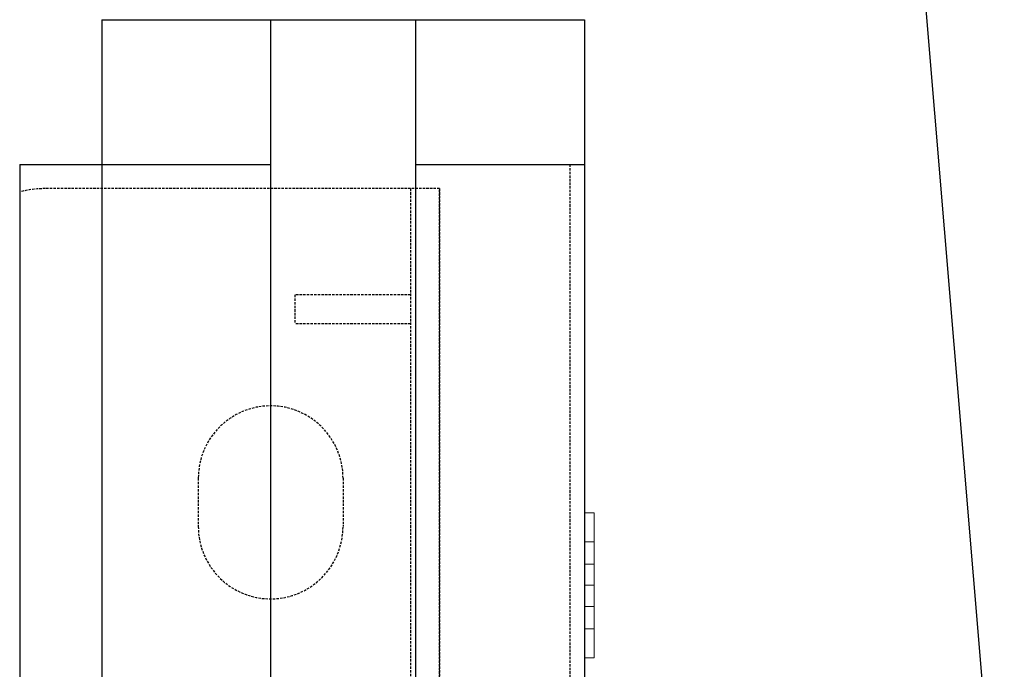
# Model space of a CAD drawing. Extents: x -1043 to 2383, y -808 to 1691.
# Drawn here: x 454 to 556, y -296 to -229 of the extents above; entities that cross this region are included whole.
import ezdxf

# ---------------------------------------------------------------- set-up
doc = ezdxf.new("R2010")
doc.units = 0
doc.header["$MEASUREMENT"] = 0
doc.linetypes.add('HIDDEN', pattern=[0.375, 0.25, -0.125])
doc.linetypes.add('solid', pattern=[0])
for name, color, linetype in [('dim', 7, 'CONTINUOUS'), ('mark_1', 84, 'solid'), ('stone', 7, 'CONTINUOUS')]:
    doc.layers.add(name, color=color, linetype=linetype)

msp = doc.modelspace()

# ---------------------------------------------------------------- linework, layer by layer
at = {"layer": 'dim'}
msp.add_line((527.99, 14.51, 1565), (556.38, -325.23), dxfattribs=at)
at = {"layer": 'mark_1', "lineweight": 0, "extrusion": (6.12303e-17, 1, -1.83691e-16)}
for p, q in [((513.87, -279.91, 4640.66), (512.87, -279.91, 4640.66)), ((513.87, -279.91, 4642.22), (512.87, -279.91, 4642.22)), ((512.87, -279.91, 4640.66), (512.87, -285.21, 4634.72)), ((513.87, -279.91, 4628.78), (512.87, -279.91, 4628.78)), ((513.87, -279.91, 4627.22), (512.87, -279.91, 4627.22)), ((513.87, -279.91, 4890.66), (512.87, -279.91, 4890.66)), ((513.87, -279.91, 4892.22), (512.87, -279.91, 4892.22)), ((512.87, -279.91, 4890.66), (512.87, -285.21, 4884.72)), ((513.87, -279.91, 4878.78), (512.87, -279.91, 4878.78)), ((513.87, -279.91, 4877.22), (512.87, -279.91, 4877.22)), ((513.87, -279.91, 5140.66), (512.87, -279.91, 5140.66)), ((513.87, -279.91, 5142.22), (512.87, -279.91, 5142.22)), ((512.87, -279.91, 5140.66), (512.87, -285.21, 5134.72)), ((513.87, -279.91, 5128.78), (512.87, -279.91, 5128.78)), ((513.87, -279.91, 5127.22), (512.87, -279.91, 5127.22)), ((512.87, -279.91, 5378.78), (512.87, -279.91, 5377.22)), ((512.87, -282.91, 5377.22), (512.87, -279.91, 5377.22)), ((512.87, -279.91, 5378.78), (512.87, -285.21, 5384.72)), ((513.87, -279.91, 5378.78), (512.87, -279.91, 5378.78)), ((513.87, -279.91, 5377.22), (512.87, -279.91, 5377.22)), ((512.87, -282.91, 5392.22), (512.87, -279.91, 5392.22)), ((512.87, -279.91, 5392.22), (512.87, -279.91, 5391.97)), ((513.87, -279.91, 5390.66), (512.87, -279.91, 5390.66)), ((513.87, -279.91, 5392.22), (512.87, -279.91, 5392.22)), ((512.87, -279.91, 5391.97), (512.87, -293.07, 5377.22)), ((512.87, -279.91, 5390.66), (512.87, -291.91, 5377.22)), ((512.87, -279.91, 5391.97), (512.87, -279.91, 5390.66)), ((512.87, -279.91, 5128.78), (512.87, -285.21, 5134.72)), ((512.87, -282.91, 5127.22), (512.87, -279.91, 5127.22)), ((512.87, -279.91, 5128.78), (512.87, -279.91, 5127.22)), ((512.87, -282.91, 5142.22), (512.87, -279.91, 5142.22)), ((512.87, -279.91, 5142.22), (512.87, -279.91, 5140.66)), ((512.87, -279.91, 4878.78), (512.87, -285.21, 4884.72)), ((512.87, -282.91, 4877.22), (512.87, -279.91, 4877.22)), ((512.87, -279.91, 4878.78), (512.87, -279.91, 4877.22)), ((512.87, -282.91, 4892.22), (512.87, -279.91, 4892.22)), ((512.87, -279.91, 4892.22), (512.87, -279.91, 4890.66)), ((512.87, -279.91, 4628.78), (512.87, -285.21, 4634.72)), ((512.87, -282.91, 4627.22), (512.87, -279.91, 4627.22)), ((512.87, -279.91, 4628.78), (512.87, -279.91, 4627.22)), ((512.87, -282.91, 4642.22), (512.87, -279.91, 4642.22)), ((512.87, -279.91, 4642.22), (512.87, -279.91, 4640.66)), ((513.87, -282.91, 4642.22), (513.87, -279.91, 4642.22)), ((513.87, -279.91, 4642.22), (513.87, -279.91, 4640.66)), ((513.87, -279.91, 4640.66), (513.87, -285.21, 4634.72)), ((513.87, -279.91, 4628.78), (513.87, -279.91, 4627.22)), ((513.87, -282.91, 4627.22), (513.87, -279.91, 4627.22)), ((513.87, -279.91, 4628.78), (513.87, -287.41, 4637.18)), ((513.87, -282.91, 4892.22), (513.87, -279.91, 4892.22)), ((513.87, -279.91, 4892.22), (513.87, -279.91, 4890.66)), ((513.87, -279.91, 4890.66), (513.87, -285.21, 4884.72)), ((513.87, -279.91, 4878.78), (513.87, -279.91, 4877.22)), ((513.87, -282.91, 4877.22), (513.87, -279.91, 4877.22)), ((513.87, -279.91, 4878.78), (513.87, -287.41, 4887.18)), ((513.87, -282.91, 5142.22), (513.87, -279.91, 5142.22)), ((513.87, -279.91, 5142.22), (513.87, -279.91, 5140.66)), ((513.87, -279.91, 5140.66), (513.87, -285.21, 5134.72)), ((513.87, -279.91, 5128.78), (513.87, -279.91, 5127.22)), ((513.87, -282.91, 5127.22), (513.87, -279.91, 5127.22)), ((513.87, -279.91, 5128.78), (513.87, -287.41, 5137.18)), ((513.87, -279.91, 5378.78), (513.87, -279.91, 5377.22)), ((513.87, -282.91, 5377.22), (513.87, -279.91, 5377.22)), ((513.87, -279.91, 5378.78), (513.87, -287.41, 5387.18)), ((513.87, -282.91, 5392.22), (513.87, -279.91, 5392.22)), ((513.87, -279.91, 5392.22), (513.87, -279.91, 5390.66)), ((513.87, -279.91, 5390.66), (513.87, -285.21, 5384.72)), ((513.87, -282.91, 4642.22), (512.87, -282.91, 4642.22)), ((512.87, -282.91, 4642.22), (512.87, -287.41, 4637.18)), ((513.87, -282.91, 4627.22), (512.87, -282.91, 4627.22)), ((513.87, -282.91, 4892.22), (512.87, -282.91, 4892.22)), ((512.87, -282.91, 4892.22), (512.87, -287.41, 4887.18)), ((513.87, -282.91, 4877.22), (512.87, -282.91, 4877.22)), ((513.87, -282.91, 5142.22), (512.87, -282.91, 5142.22)), ((512.87, -282.91, 5142.22), (512.87, -287.41, 5137.18)), ((513.87, -282.91, 5127.22), (512.87, -282.91, 5127.22)), ((512.87, -282.91, 5377.22), (512.87, -287.41, 5382.26)), ((513.87, -282.91, 5377.22), (512.87, -282.91, 5377.22)), ((512.87, -282.91, 5392.22), (512.87, -287.41, 5387.18)), ((513.87, -282.91, 5392.22), (512.87, -282.91, 5392.22)), ((512.87, -282.91, 5127.22), (512.87, -287.41, 5132.26)), ((512.87, -282.91, 4877.22), (512.87, -287.41, 4882.26)), ((512.87, -282.91, 4627.22), (512.87, -287.41, 4632.26)), ((513.87, -282.91, 4642.22), (513.87, -287.41, 4637.18)), ((513.87, -282.91, 4627.22), (513.87, -288.58, 4633.58)), ((513.87, -282.91, 4892.22), (513.87, -287.41, 4887.18)), ((513.87, -282.91, 4877.22), (513.87, -288.58, 4883.58)), ((513.87, -282.91, 5142.22), (513.87, -287.41, 5137.18)), ((513.87, -282.91, 5127.22), (513.87, -288.58, 5133.58)), ((513.87, -282.91, 5377.22), (513.87, -288.58, 5383.58)), ((513.87, -282.91, 5392.22), (513.87, -287.41, 5387.18)), ((513.87, -285.21, 5384.72), (512.87, -285.21, 5384.72)), ((512.87, -285.21, 5384.72), (512.87, -287.41, 5382.26)), ((512.87, -285.21, 5134.72), (513.87, -285.21, 5134.72)), ((512.87, -285.21, 4884.72), (513.87, -285.21, 4884.72)), ((512.87, -285.21, 4634.72), (513.87, -285.21, 4634.72)), ((513.87, -285.21, 4634.72), (513.87, -287.41, 4637.18)), ((513.87, -285.21, 4884.72), (513.87, -287.41, 4887.18)), ((513.87, -285.21, 5134.72), (513.87, -287.41, 5137.18)), ((513.87, -287.41, 5387.18), (513.87, -285.21, 5384.72)), ((512.87, -287.41, 4637.18), (513.87, -287.41, 4637.18)), ((512.87, -287.41, 4632.26), (513.87, -287.41, 4632.26)), ((512.87, -287.41, 4632.26), (512.87, -291.91, 4627.22)), ((512.87, -287.41, 4887.18), (513.87, -287.41, 4887.18)), ((512.87, -287.41, 4882.26), (513.87, -287.41, 4882.26)), ((512.87, -287.41, 4882.26), (512.87, -291.91, 4877.22)), ((512.87, -287.41, 5137.18), (513.87, -287.41, 5137.18)), ((512.87, -287.41, 5132.26), (513.87, -287.41, 5132.26)), ((512.87, -287.41, 5132.26), (512.87, -291.91, 5127.22)), ((512.87, -287.41, 5387.18), (512.87, -291.91, 5392.22)), ((513.87, -287.41, 5387.18), (512.87, -287.41, 5387.18)), ((513.87, -287.41, 5382.26), (512.87, -287.41, 5382.26)), ((512.87, -287.41, 5387.18), (512.87, -288.58, 5383.58)), ((512.87, -287.41, 5387.18), (512.87, -287.41, 5387.18)), ((512.87, -287.41, 5137.18), (512.87, -291.91, 5142.22)), ((512.87, -287.41, 4887.18), (512.87, -291.91, 4892.22)), ((512.87, -287.41, 4637.18), (512.87, -291.91, 4642.22)), ((513.87, -287.41, 4632.26), (513.87, -291.91, 4627.22)), ((513.87, -287.41, 4637.18), (513.87, -294.91, 4628.78)), ((513.87, -287.41, 4632.26), (513.87, -288.58, 4633.58)), ((513.87, -287.41, 4637.18), (513.87, -291.91, 4642.22)), ((513.87, -287.41, 4882.26), (513.87, -291.91, 4877.22)), ((513.87, -287.41, 4887.18), (513.87, -294.91, 4878.78)), ((513.87, -287.41, 4882.26), (513.87, -288.58, 4883.58)), ((513.87, -287.41, 4887.18), (513.87, -291.91, 4892.22)), ((513.87, -287.41, 5132.26), (513.87, -291.91, 5127.22)), ((513.87, -287.41, 5137.18), (513.87, -294.91, 5128.78)), ((513.87, -287.41, 5132.26), (513.87, -288.58, 5133.58)), ((513.87, -287.41, 5137.18), (513.87, -291.91, 5142.22)), ((513.87, -287.41, 5387.18), (513.87, -291.91, 5392.22)), ((513.87, -287.41, 5387.18), (513.87, -289.6, 5384.72)), ((513.87, -287.41, 5382.26), (513.87, -291.91, 5377.22)), ((513.87, -287.41, 5387.18), (513.87, -294.91, 5378.78)), ((513.87, -287.41, 5387.18), (513.87, -288.58, 5383.58)), ((513.87, -288.58, 5383.58), (513.87, -287.41, 5382.26)), ((513.87, -288.58, 5133.58), (513.87, -287.41, 5137.18)), ((513.87, -289.6, 5134.72), (513.87, -287.41, 5137.18)), ((513.87, -288.58, 4883.58), (513.87, -287.41, 4887.18)), ((513.87, -289.6, 4884.72), (513.87, -287.41, 4887.18)), ((513.87, -288.58, 4633.58), (513.87, -287.41, 4637.18)), ((513.87, -289.6, 4634.72), (513.87, -287.41, 4637.18)), ((512.87, -288.58, 5383.58), (512.87, -294.91, 5390.66)), ((512.87, -289.6, 5384.72), (512.87, -288.58, 5383.58)), ((512.87, -289.6, 4634.72), (513.87, -289.6, 4634.72)), ((512.87, -289.6, 4634.72), (512.87, -294.91, 4628.78)), ((512.87, -289.6, 4884.72), (513.87, -289.6, 4884.72)), ((512.87, -289.6, 4884.72), (512.87, -294.91, 4878.78)), ((512.87, -289.6, 5134.72), (513.87, -289.6, 5134.72)), ((512.87, -289.6, 5134.72), (512.87, -294.91, 5128.78)), ((513.87, -289.6, 5384.72), (512.87, -289.6, 5384.72)), ((512.87, -289.6, 5384.72), (512.87, -294.91, 5378.78)), ((512.87, -289.6, 5134.72), (512.87, -294.91, 5140.66)), ((512.87, -289.6, 4884.72), (512.87, -294.91, 4890.66)), ((512.87, -289.6, 4634.72), (512.87, -294.91, 4640.66)), ((513.87, -289.6, 4634.72), (513.87, -294.91, 4640.66)), ((513.87, -289.6, 4884.72), (513.87, -294.91, 4890.66)), ((513.87, -289.6, 5134.72), (513.87, -294.91, 5140.66)), ((513.87, -289.6, 5384.72), (513.87, -294.91, 5390.66)), ((513.87, -291.91, 4627.22), (512.87, -291.91, 4627.22)), ((513.87, -291.91, 4642.22), (512.87, -291.91, 4642.22)), ((513.87, -291.91, 4877.22), (512.87, -291.91, 4877.22)), ((513.87, -291.91, 4892.22), (512.87, -291.91, 4892.22)), ((513.87, -291.91, 5127.22), (512.87, -291.91, 5127.22)), ((513.87, -291.91, 5142.22), (512.87, -291.91, 5142.22)), ((512.87, -294.91, 5392.22), (512.87, -291.91, 5392.22)), ((513.87, -291.91, 5392.22), (512.87, -291.91, 5392.22)), ((513.87, -291.91, 5377.22), (512.87, -291.91, 5377.22)), ((512.87, -293.07, 5377.22), (512.87, -291.91, 5377.22)), ((512.87, -294.91, 5142.22), (512.87, -291.91, 5142.22)), ((512.87, -294.91, 5127.22), (512.87, -291.91, 5127.22)), ((512.87, -294.91, 4892.22), (512.87, -291.91, 4892.22)), ((512.87, -294.91, 4877.22), (512.87, -291.91, 4877.22)), ((512.87, -294.91, 4642.22), (512.87, -291.91, 4642.22)), ((512.87, -294.91, 4627.22), (512.87, -291.91, 4627.22)), ((513.87, -294.91, 4627.22), (513.87, -291.91, 4627.22)), ((513.87, -294.91, 4642.22), (513.87, -291.91, 4642.22)), ((513.87, -294.91, 4877.22), (513.87, -291.91, 4877.22)), ((513.87, -294.91, 4892.22), (513.87, -291.91, 4892.22)), ((513.87, -294.91, 5127.22), (513.87, -291.91, 5127.22)), ((513.87, -294.91, 5142.22), (513.87, -291.91, 5142.22)), ((513.87, -294.91, 5392.22), (513.87, -291.91, 5392.22)), ((513.87, -294.91, 5377.22), (513.87, -291.91, 5377.22)), ((512.87, -294.91, 5377.22), (512.87, -293.07, 5377.22)), ((513.87, -294.91, 4628.78), (512.87, -294.91, 4628.78)), ((513.87, -294.91, 4627.22), (512.87, -294.91, 4627.22)), ((513.87, -294.91, 4642.22), (512.87, -294.91, 4642.22)), ((513.87, -294.91, 4640.66), (512.87, -294.91, 4640.66)), ((513.87, -294.91, 4878.78), (512.87, -294.91, 4878.78)), ((513.87, -294.91, 4877.22), (512.87, -294.91, 4877.22)), ((513.87, -294.91, 4892.22), (512.87, -294.91, 4892.22)), ((513.87, -294.91, 4890.66), (512.87, -294.91, 4890.66)), ((513.87, -294.91, 5128.78), (512.87, -294.91, 5128.78)), ((513.87, -294.91, 5127.22), (512.87, -294.91, 5127.22)), ((513.87, -294.91, 5142.22), (512.87, -294.91, 5142.22)), ((513.87, -294.91, 5140.66), (512.87, -294.91, 5140.66)), ((512.87, -294.91, 5390.66), (512.87, -294.91, 5392.22)), ((513.87, -294.91, 5392.22), (512.87, -294.91, 5392.22)), ((513.87, -294.91, 5390.66), (512.87, -294.91, 5390.66)), ((512.87, -294.91, 5377.22), (512.87, -294.91, 5378.78)), ((513.87, -294.91, 5378.78), (512.87, -294.91, 5378.78)), ((513.87, -294.91, 5377.22), (512.87, -294.91, 5377.22)), ((512.87, -294.91, 5140.66), (512.87, -294.91, 5142.22)), ((512.87, -294.91, 5127.22), (512.87, -294.91, 5128.78)), ((512.87, -294.91, 4890.66), (512.87, -294.91, 4892.22)), ((512.87, -294.91, 4877.22), (512.87, -294.91, 4878.78)), ((512.87, -294.91, 4640.66), (512.87, -294.91, 4642.22)), ((512.87, -294.91, 4627.22), (512.87, -294.91, 4628.78)), ((513.87, -294.91, 4627.22), (513.87, -294.91, 4628.78)), ((513.87, -294.91, 4640.66), (513.87, -294.91, 4642.22)), ((513.87, -294.91, 4877.22), (513.87, -294.91, 4878.78)), ((513.87, -294.91, 4890.66), (513.87, -294.91, 4892.22)), ((513.87, -294.91, 5127.22), (513.87, -294.91, 5128.78)), ((513.87, -294.91, 5140.66), (513.87, -294.91, 5142.22)), ((513.87, -294.91, 5390.66), (513.87, -294.91, 5392.22)), ((513.87, -294.91, 5377.22), (513.87, -294.91, 5378.78))]:
    msp.add_line(p, q, dxfattribs=at)
at = {"layer": 'stone', "color": 7, "linetype": 'CONTINUOUS'}
for p, q in [((462.87, -228.82, 1565), (462.87, -493.82, 1565)), ((462.87, -228.82, 1565), (512.87, -228.82, 1565)), ((480.37, -228.82, 1565), (480.37, -493.82, 1565)), ((495.37, -228.82, 1565), (495.37, -493.82, 1565)), ((512.87, -228.82, 1565), (512.87, -493.82, 1565)), ((454.37, -243.82, 1565), (454.37, -478.82, 1565)), ((454.37, -243.82, 1565), (480.37, -243.82, 1565)), ((495.37, -243.82, 1565), (512.87, -243.82, 1565))]:
    msp.add_line(p, q, dxfattribs=at)
at = {"layer": 'stone', "color": 7, "linetype": 'HIDDEN'}
for p, q in [((511.37, -243.82, 1565), (511.37, -493.82, 1565)), ((497.87, -246.32, 1565), (456.96, -246.32, 1565)), ((494.87, -246.32, 1565), (494.87, -298.82, 1565)), ((497.87, -351.32, 1565), (497.87, -246.32, 1565)), ((497.87, -246.32, 1565), (497.87, -298.82, 1565)), ((494.87, -257.32, 1565), (482.87, -257.32, 1565)), ((482.87, -257.32, 1565), (482.87, -260.32, 1565)), ((494.87, -260.32, 1565), (482.87, -260.32, 1565)), ((472.87, -276.32, 1565), (472.87, -281.32, 1565)), ((487.87, -276.32, 1565), (487.87, -281.32, 1565))]:
    msp.add_line(p, q, dxfattribs=at)
for centre, radius, start, end in [((456.96, -256.32, 1565), 10, 89.6028, 105.0342), ((480.37, -276.32, 1565), 7.5, 0, 179.9987), ((480.37, -281.32, 1565), 7.5, 180, 359.9999)]:
    msp.add_arc(centre, radius, start, end, dxfattribs=at)

doc.saveas('drawing.dxf')
